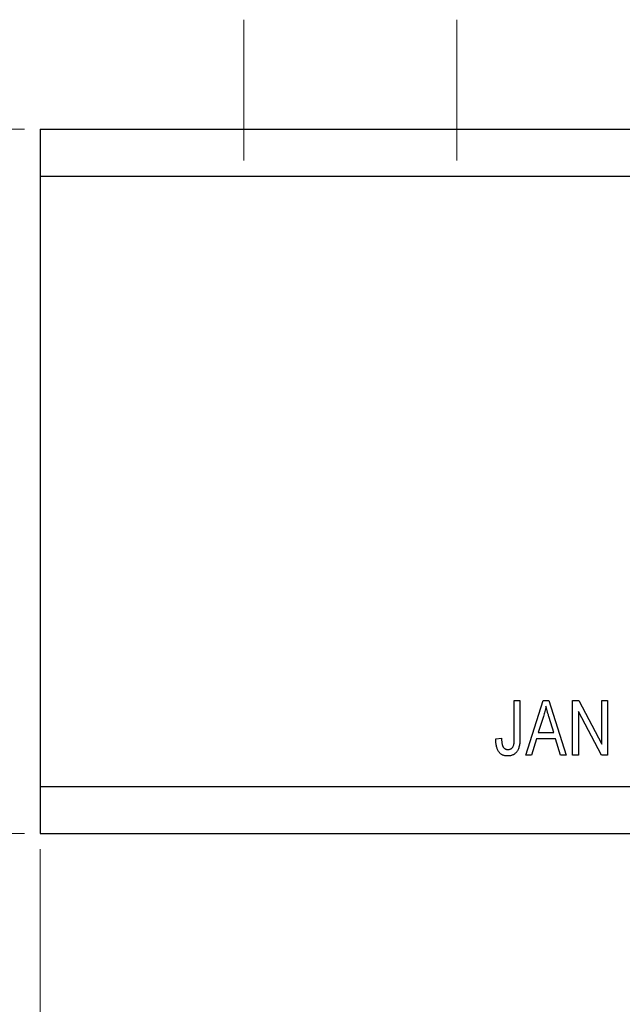
# Model space of a CAD drawing. Units: millimetres. Extents: x 15 to 460, y 5 to 292.
# Drawn here: x 67 to 106, y 196 to 259 of the extents above; entities that cross this region are included whole.
import ezdxf

# ---------------------------------------------------------------- set-up
doc = ezdxf.new("R2010")
doc.units = ezdxf.units.MM
doc.linetypes.add('CENTERX2', pattern=[20.32, 12.7, -2.54, 2.54, -2.54])
doc.styles.add('SLDTEXTSTYLE0', font='TXT', dxfattribs={"width": 0.75})
doc.dimstyles.new('SLDDIMSTYLE2', dxfattribs={"dimtxt": 3.5, "dimasz": 3.302, "dimexe": 0, "dimexo": 0.0625, "dimgap": 0.875, "dimtad": 1, "dimdec": 0, "dimrnd": 1e-09, "dimzin": 12, "dimdsep": 46, "dimtxsty": 'SLDTEXTSTYLE0', "dimsah": 1, "dimcen": 0.09, "dimadec": 0, "dimazin": 3, "dimtfac": 1, "dimtdec": 0, "dimtofl": 0, "dimtmove": 0, "dimatfit": 3, "dimfxl": 1, "dimfrac": 2, "dimtolj": 1, "dimtzin": 12, "dimarcsym": 0})

# ---------------------------------------------------------------- blocks, each defined once
blk = doc.blocks.new('_D_7')
at = {"color": 7, "linetype": 'Continuous', "lineweight": 0}
for p, q in [((145.61, 251.278), (145.61, 190.278)), ((68.61, 206.278), (68.61, 190.278)), ((68.61, 191.278), (145.61, 191.278))]:
    blk.add_line(p, q, dxfattribs=at)
at = {"color": 7, "linetype": 'Continuous', "lineweight": 18}
for points in [[(68.61, 191.278), (71.912, 190.77), (71.912, 191.786)], [(145.61, 191.278), (142.308, 191.786), (142.308, 190.77)]]:
    blk.add_solid(points, dxfattribs=at)
at = {"color": 7, "linetype": 'Continuous', "lineweight": 18, "insert": (109.784, 195.79), "char_height": 3.5, "attachment_point": 1, "style": 'SLDTEXTSTYLE0'}
blk.add_mtext('77', dxfattribs=at)
blk = doc.blocks.new('_D_8')
at = {"color": 7, "linetype": 'Continuous', "lineweight": 0}
for p, q in [((67.61, 252.278), (61.701, 252.278)), ((62.701, 207.278), (62.701, 252.278)), ((67.61, 207.278), (61.701, 207.278))]:
    blk.add_line(p, q, dxfattribs=at)
at = {"color": 7, "linetype": 'Continuous', "lineweight": 18}
for points in [[(62.701, 252.278), (62.193, 248.976), (63.209, 248.976)], [(62.701, 207.278), (63.209, 210.58), (62.193, 210.58)]]:
    blk.add_solid(points, dxfattribs=at)
at = {"color": 7, "linetype": 'Continuous', "lineweight": 18, "insert": (58.189, 226.939), "char_height": 3.5, "attachment_point": 1, "rotation": 90, "style": 'SLDTEXTSTYLE0'}
blk.add_mtext('45', dxfattribs=at)

msp = doc.modelspace()

# ---------------------------------------------------------------- linework, layer by layer
at = {"color": 7, "linetype": 'CENTERX2', "lineweight": 18}
for p, q in [((81.61, 250.278), (81.61, 259.278)), ((95.21, 250.278), (95.21, 259.278))]:
    msp.add_line(p, q, dxfattribs=at)
at = {"color": 7, "linetype": 'Continuous', "lineweight": 25}
for p, q in [((68.61, 252.278), (145.61, 252.278)), ((68.61, 252.278), (68.61, 249.278)), ((68.61, 249.278), (68.61, 210.278)), ((68.61, 249.278), (145.61, 249.278)), ((98.883, 215.778), (99.247, 215.778)), ((98.883, 213.374), (98.883, 215.778)), ((99.247, 215.778), (99.247, 213.402)), ((99.61, 212.278), (100.728, 215.778)), ((100.728, 215.778), (101.082, 215.778)), ((101.082, 215.778), (102.201, 212.278)), ((102.61, 215.778), (102.997, 215.778)), ((102.61, 212.278), (102.61, 215.778)), ((102.997, 215.778), (104.474, 212.988)), ((104.474, 215.778), (104.837, 215.778)), ((104.474, 212.988), (104.474, 215.778)), ((104.837, 215.778), (104.837, 212.278)), ((100.743, 214.751), (100.413, 213.732)), ((101.397, 213.732), (101.105, 214.694)), ((104.448, 212.278), (102.974, 215.064)), ((102.974, 215.064), (102.974, 212.278)), ((97.701, 213.323), (98.065, 213.369)), ((100.294, 213.323), (99.989, 212.278)), ((101.517, 213.323), (100.294, 213.323)), ((100.413, 213.732), (101.397, 213.732)), ((101.823, 212.278), (101.517, 213.323)), ((99.989, 212.278), (99.61, 212.278)), ((102.201, 212.278), (101.823, 212.278)), ((102.974, 212.278), (102.61, 212.278)), ((104.837, 212.278), (104.448, 212.278)), ((68.61, 210.278), (145.61, 210.278)), ((68.61, 210.278), (68.61, 207.278)), ((68.61, 207.278), (145.61, 207.278))]:
    msp.add_line(p, q, dxfattribs=at)
for points, knots in [([(100.906, 215.413), (100.895, 215.358), (100.875, 215.246), (100.837, 215.08), (100.794, 214.915), (100.76, 214.806), (100.743, 214.751)], [0, 0, 0, 0, 0.248875, 0.49742, 0.747941, 1, 1, 1, 1]), ([(101.105, 214.694), (101.094, 214.73), (101.072, 214.8), (101.042, 214.903), (101.013, 215.001), (100.988, 215.093), (100.963, 215.181), (100.942, 215.263), (100.923, 215.34), (100.911, 215.39), (100.906, 215.413)], [0, 0, 0, 0, 0.151074, 0.29495, 0.430719, 0.55996, 0.681357, 0.794418, 0.901243, 1, 1, 1, 1]), ([(97.909, 212.479), (97.892, 212.504), (97.857, 212.554), (97.817, 212.639), (97.78, 212.732), (97.751, 212.833), (97.728, 212.944), (97.712, 213.062), (97.703, 213.19), (97.702, 213.278), (97.701, 213.323)], [0, 0, 0, 0, 0.101049, 0.207153, 0.319465, 0.439108, 0.565609, 0.701188, 0.84553, 1, 1, 1, 1]), ([(98.065, 213.369), (98.066, 213.335), (98.069, 213.271), (98.077, 213.179), (98.086, 213.094), (98.1, 213.019), (98.116, 212.951), (98.135, 212.891), (98.156, 212.839), (98.181, 212.796), (98.209, 212.759), (98.239, 212.728), (98.272, 212.701), (98.307, 212.679), (98.345, 212.663), (98.385, 212.651), (98.428, 212.642), (98.457, 212.642), (98.472, 212.641)], [0, 0, 0, 0, 0.107356, 0.2065682, 0.2976862, 0.379579, 0.4539091, 0.521006, 0.5803213, 0.6331441, 0.6819673, 0.7282239, 0.7731164, 0.8172096, 0.8611451, 0.9056495, 0.9520372, 1, 1, 1, 1]), ([(99.247, 213.402), (99.246, 213.35), (99.244, 213.251), (99.236, 213.108), (99.219, 212.977), (99.197, 212.858), (99.168, 212.75), (99.133, 212.653), (99.09, 212.569), (99.041, 212.496), (98.987, 212.433), (98.927, 212.38), (98.861, 212.334), (98.79, 212.297), (98.714, 212.267), (98.633, 212.247), (98.546, 212.235), (98.487, 212.233), (98.456, 212.232)], [0, 0, 0, 0, 0.096267, 0.185189, 0.267052, 0.342554, 0.41163, 0.475185, 0.533627, 0.58738, 0.63838, 0.688094, 0.737571, 0.786939, 0.837114, 0.889045, 0.942988, 1, 1, 1, 1]), ([(98.835, 212.906), (98.843, 212.935), (98.859, 212.999), (98.872, 213.107), (98.882, 213.234), (98.883, 213.325), (98.883, 213.374)], [0, 0, 0, 0, 0.1899379, 0.4190752, 0.6888208, 1, 1, 1, 1]), ([(98.472, 212.641), (98.494, 212.642), (98.535, 212.644), (98.595, 212.658), (98.651, 212.682), (98.702, 212.715), (98.747, 212.754), (98.785, 212.8), (98.816, 212.85), (98.829, 212.887), (98.835, 212.906)], [0, 0, 0, 0, 0.131875, 0.257653, 0.382761, 0.508972, 0.634593, 0.757341, 0.877929, 1, 1, 1, 1]), ([(98.456, 212.232), (98.426, 212.233), (98.369, 212.234), (98.285, 212.247), (98.208, 212.265), (98.136, 212.292), (98.07, 212.327), (98.01, 212.371), (97.955, 212.42), (97.924, 212.46), (97.909, 212.479)], [0, 0, 0, 0, 0.142276, 0.276737, 0.404448, 0.526112, 0.644659, 0.762059, 0.87957, 1, 1, 1, 1])]:
    msp.add_open_spline(points, degree=3, knots=knots, dxfattribs=at)

# ---------------------------------------------------------------- dimensions: what is measured, and where the dimension line sits
at = {"color": 7, "linetype": 'Continuous', "lineweight": 18}
dim = msp.add_linear_dim(base=(62.701, 252.278), p1=(68.61, 207.278), p2=(68.61, 252.278), angle=90, dimstyle='SLDDIMSTYLE2', dxfattribs=at)
dim.commit()
dim.dimension.update_dxf_attribs({"geometry": '_D_8', "text_midpoint": (62.701, 229.525), "dimtype": 160})
dim = msp.add_linear_dim(base=(145.61, 191.278), p1=(68.61, 207.278), p2=(145.61, 252.278), dimstyle='SLDDIMSTYLE2', dxfattribs=at)
dim.commit()
dim.dimension.update_dxf_attribs({"geometry": '_D_7', "text_midpoint": (112.371, 191.278), "dimtype": 160})

doc.saveas('drawing.dxf')
